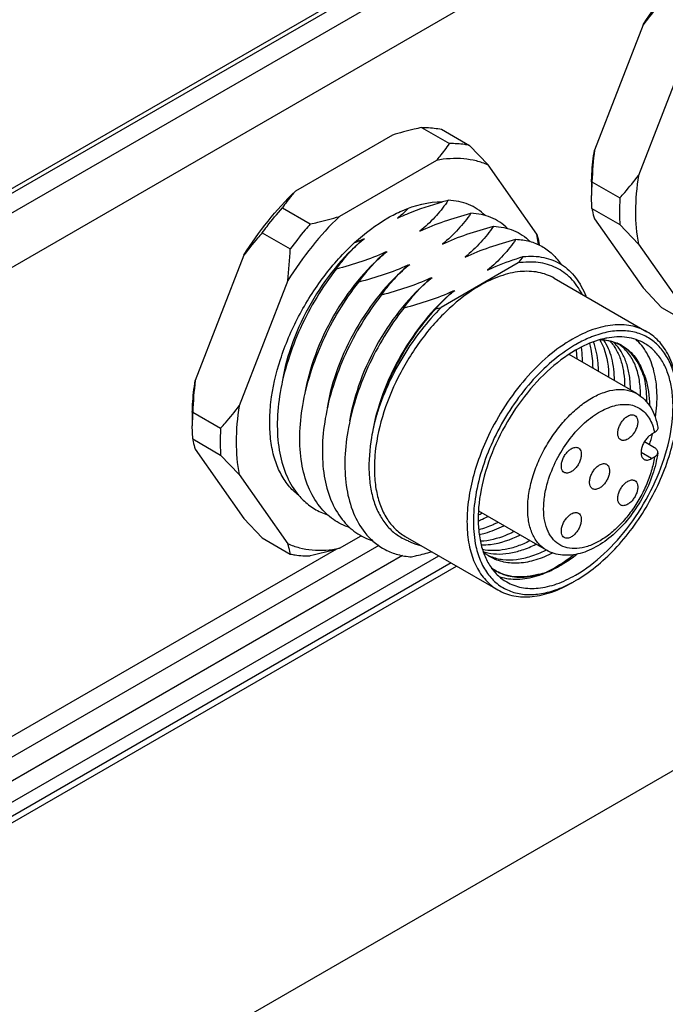
# Model space of a CAD drawing. Units: inches. Extents: x 0.7 to 21.3, y 0.5 to 16.
# Drawn here: x 18.9 to 19.5, y 13.1 to 14 of the extents above; entities that cross this region are included whole.
import ezdxf

# ---------------------------------------------------------------- set-up
doc = ezdxf.new("R2010")
doc.units = ezdxf.units.IN
doc.header["$LTSCALE"] = 1.21
doc.header["$MEASUREMENT"] = 0
doc.layers.get('0').update_dxf_attribs({"linetype": 'CONTINUOUS'})
doc.layers.add('AXIS', color=7, linetype='CONTINUOUS')

msp = doc.modelspace()

# ---------------------------------------------------------------- linework, layer by layer
at = {"color": 7, "linetype": 'CONTINUOUS'}
for p, q in [((18.83175, 13.8054), (19.92685, 14.43765)), ((18.84951, 13.7984), (19.93898, 14.4274)), ((18.87038, 13.76308), (19.95985, 14.39208)), ((19.44222, 13.98696), (19.39988, 13.87785)), ((19.48049, 13.96486), (19.43816, 13.85575)), ((19.24919, 13.89748), (19.27355, 13.88341)), ((19.22389, 13.89091), (19.13922, 13.84202)), ((19.26667, 13.89592), (19.29103, 13.88185)), ((19.29103, 13.88185), (19.30716, 13.86479)), ((19.26217, 13.86881), (19.1775, 13.81992)), ((19.34949, 13.80456), (19.30716, 13.86479)), ((19.39731, 13.84637), (19.39731, 13.83833)), ((19.39767, 13.8502), (19.42203, 13.83614)), ((19.39767, 13.82689), (19.39731, 13.83833)), ((19.12784, 13.82742), (19.1522, 13.81335)), ((19.39767, 13.82689), (19.42203, 13.81283)), ((19.39988, 13.81787), (19.44222, 13.75764)), ((19.43816, 13.79577), (19.42203, 13.81283)), ((19.11036, 13.80567), (19.13472, 13.79161)), ((19.35093, 13.79542), (19.34949, 13.80456)), ((19.19805, 13.80014), (19.19786, 13.80005)), ((19.19806, 13.80012), (19.19788, 13.80004)), ((19.19823, 13.79974), (19.19954, 13.80081)), ((19.43816, 13.79577), (19.48049, 13.73554)), ((19.09423, 13.78606), (19.0519, 13.67695)), ((19.21767, 13.78883), (19.21748, 13.78875)), ((19.21771, 13.7888), (19.21752, 13.78872)), ((19.21785, 13.78841), (19.21917, 13.78948)), ((19.2373, 13.77747), (19.23711, 13.77739)), ((19.23732, 13.77746), (19.23713, 13.77738)), ((19.23748, 13.77707), (19.2388, 13.77815)), ((19.33343, 13.77936), (19.26631, 13.74061)), ((19.13251, 13.76396), (19.09018, 13.65485)), ((19.25692, 13.76615), (19.25674, 13.76607)), ((19.25695, 13.76613), (19.25676, 13.76605)), ((19.25711, 13.76574), (19.25842, 13.76682)), ((19.27655, 13.75481), (19.27636, 13.75473)), ((19.27657, 13.7548), (19.27638, 13.75471)), ((19.27673, 13.75441), (19.27805, 13.75549)), ((19.44222, 13.75764), (19.45835, 13.74057)), ((20.17756, 13.74637), (18.66034, 12.87041)), ((19.45835, 13.74057), (19.4827, 13.72651)), ((19.4055, 13.7177), (19.39814, 13.71525)), ((19.38381, 13.70354), (19.38382, 13.70335)), ((19.38401, 13.70367), (19.38402, 13.70349)), ((19.38402, 13.70349), (19.38436, 13.69583)), ((19.04969, 13.64929), (19.07405, 13.63523)), ((19.04932, 13.64546), (19.04932, 13.63743)), ((19.04969, 13.62599), (19.04932, 13.63743)), ((19.45211, 13.63146), (19.44964, 13.63004)), ((19.04969, 13.62599), (19.07405, 13.61192)), ((19.45222, 13.61834), (19.44335, 13.62347)), ((19.0519, 13.61696), (19.09423, 13.55673)), ((19.09018, 13.59486), (19.07405, 13.61192)), ((19.44964, 13.60882), (19.45211, 13.61024)), ((19.09018, 13.59486), (19.13251, 13.53463)), ((19.09423, 13.55673), (19.11036, 13.53967)), ((19.11036, 13.53967), (19.13472, 13.5256)), ((19.1775, 13.53061), (19.19655, 13.54161)), ((19.175, 13.52992), (18.6283, 13.21428)), ((19.21206, 13.53319), (18.63357, 13.1992)), ((19.35794, 13.52906), (19.35793, 13.52906)), ((18.64251, 13.18389), (19.23257, 13.52456)), ((18.64778, 13.16824), (19.26415, 13.5241)), ((19.27482, 13.51794), (18.64778, 13.15593)), ((18.66034, 13.15757), (19.27968, 13.51514))]:
    msp.add_line(p, q, dxfattribs=at)
for centre, radius, start, end in [((19.57686, 13.84636), 0.17956, 178.78372, 179.99671), ((19.58862, 13.83831), 0.19131, 177.60031, 179.99301), ((19.6, 13.8379), 0.20271, 176.52059, 177.61876), ((19.36684, 13.47319), 0.37293, 104.65395, 105.47684), ((19.15255, 13.91709), 0.14593, 324.37221, 325.28372), ((19.15171, 13.91322), 0.12174, 308.90065, 314.89126), ((19.1186, 13.97252), 0.18982, 292.46232, 294.68384), ((19.12354, 13.9617), 0.17794, 294.7591, 295.28499), ((19.18566, 13.78469), 0.1664, 3.47517, 3.73786), ((19.14333, 13.95002), 0.17755, 294.76425, 295.28495), ((19.1628, 13.93904), 0.17794, 294.7591, 295.28499), ((19.255, 13.84595), 0.10288, 319.66495, 323.63729), ((19.18247, 13.92762), 0.17783, 294.761, 295.28497), ((19.20205, 13.91638), 0.17794, 294.7591, 295.28499), ((19.19185, 14.00377), 0.27349, 284.74712, 285.79913), ((19.44422, 13.60281), 0.12164, 120.0055, 122.03658), ((19.40385, 13.66638), 0.04613, 87.86564, 88.50229), ((19.40387, 13.667), 0.04551, 86.86249, 87.86643), ((19.42278, 13.6486), 0.0664, 100.5783, 101.42855), ((19.39247, 13.68421), 0.03541, 43.64168, 47.30418), ((19.40545, 13.67554), 0.03679, 66.41196, 67.75224), ((19.40559, 13.67585), 0.03645, 63.06225, 66.41417), ((19.40253, 13.68051), 0.03355, 52.76165, 54.86787), ((19.40527, 13.67596), 0.03612, 60.00362, 62.61457), ((19.40569, 13.67606), 0.03622, 60.47877, 63.05862), ((19.40243, 13.68038), 0.03371, 52.21342, 52.76259), ((19.38168, 13.67158), 0.06152, 9.50056, 13.10859), ((19.22888, 13.64545), 0.17956, 178.78372, 179.99671), ((19.25202, 13.63699), 0.20271, 176.52059, 177.61876), ((19.24063, 13.6374), 0.19131, 177.60031, 179.99301), ((19.29222, 13.66042), 0.15604, 346.27282, 346.56817), ((19.28155, 13.67055), 0.17356, 343.38957, 346.48578), ((19.28888, 13.6687), 0.166, 346.51352, 346.65134), ((19.25818, 13.64682), 0.09606, 294.95226, 296.98699), ((19.31556, 13.56695), 0.04119, 251.56145, 254.36723), ((19.32947, 13.55798), 0.04036, 228.33908, 231.5561), ((19.31244, 13.61752), 0.09924, 296.95764, 297.14312), ((19.32902, 13.55741), 0.03962, 231.55558, 236.10474), ((19.32875, 13.55701), 0.03914, 236.11066, 239.9983), ((19.32389, 13.56041), 0.03966, 244.72736, 248.4113), ((19.33345, 13.54468), 0.03897, 233.37291, 242.7695), ((19.33351, 13.5448), 0.03911, 242.78133, 245.17566), ((19.32556, 13.60256), 0.11564, 298.37005, 300.00603)]:
    msp.add_arc(centre, radius, start, end, dxfattribs=at)
for points, knots in [([(19.44222, 13.98696), (19.4487, 13.99729), (19.46261, 14.0169), (19.47874, 14.03474), (19.48721, 14.04293)], [0, 0, 0, 0, 0.508621, 1, 1, 1, 1]), ([(19.45835, 14.00658), (19.45694, 14.00502), (19.45133, 13.99867), (19.44601, 13.99207), (19.44222, 13.98696)], [0, 0, 0, 0, 0.247951, 1, 1, 1, 1]), ([(19.24919, 13.89748), (19.24704, 13.89699), (19.23856, 13.895), (19.23013, 13.89276), (19.22389, 13.89091)], [0, 0, 0, 0, 0.252571, 1, 1, 1, 1]), ([(19.24919, 13.89748), (19.25069, 13.8975), (19.25655, 13.89746), (19.2624, 13.89679), (19.26667, 13.89592)], [0, 0, 0, 0, 0.256368, 1, 1, 1, 1]), ([(19.26217, 13.86881), (19.26322, 13.86998), (19.26725, 13.87466), (19.27096, 13.87961), (19.27355, 13.88341)], [0, 0, 0, 0, 0.255534, 1, 1, 1, 1]), ([(19.29103, 13.88185), (19.28963, 13.88214), (19.28386, 13.88315), (19.27797, 13.88349), (19.27355, 13.88341)], [0, 0, 0, 0, 0.244413, 1, 1, 1, 1]), ([(19.39735, 13.85017), (19.39739, 13.85242), (19.39776, 13.86169), (19.39879, 13.87092), (19.39988, 13.87785)], [0, 0, 0, 0, 0.242874, 1, 1, 1, 1]), ([(19.30716, 13.86479), (19.30386, 13.86623), (19.29689, 13.86859), (19.28179, 13.87108), (19.26997, 13.87027), (19.26217, 13.86881)], [0, 0, 0, 0, 0.236126, 0.479449, 1, 1, 1, 1]), ([(19.42203, 13.83614), (19.42344, 13.8377), (19.42904, 13.84404), (19.43436, 13.85064), (19.43816, 13.85575)], [0, 0, 0, 0, 0.247951, 1, 1, 1, 1]), ([(19.43816, 13.85575), (19.43652, 13.84535), (19.43474, 13.82528), (19.43635, 13.80513), (19.43816, 13.79577)], [0, 0, 0, 0, 0.524614, 1, 1, 1, 1]), ([(19.09423, 13.78606), (19.10072, 13.79639), (19.11462, 13.81599), (19.13075, 13.83383), (19.13922, 13.84202)], [0, 0, 0, 0, 0.508621, 1, 1, 1, 1]), ([(19.13922, 13.84202), (19.13817, 13.84085), (19.13414, 13.83617), (19.13043, 13.83122), (19.12784, 13.82742)], [0, 0, 0, 0, 0.255534, 1, 1, 1, 1]), ([(19.22815, 13.81848), (19.23118, 13.81991), (19.24391, 13.82549), (19.25717, 13.82978), (19.26733, 13.83259)], [0, 0, 0, 0, 0.241291, 1, 1, 1, 1]), ([(19.27116, 13.83209), (19.26795, 13.8276), (19.26075, 13.81869), (19.25237, 13.81085), (19.24778, 13.80715)], [0, 0, 0, 0, 0.483667, 1, 1, 1, 1]), ([(19.30458, 13.82078), (19.30248, 13.82281), (19.29792, 13.82648), (19.29013, 13.83059), (19.28156, 13.83318), (19.27556, 13.83388), (19.2725, 13.83398)], [0, 0, 0, 0, 0.246841, 0.491842, 0.741085, 1, 1, 1, 1]), ([(19.42203, 13.83614), (19.42191, 13.83415), (19.42155, 13.82638), (19.42165, 13.81859), (19.42203, 13.81283)], [0, 0, 0, 0, 0.256797, 1, 1, 1, 1]), ([(19.11036, 13.80567), (19.11175, 13.80756), (19.11734, 13.815), (19.12325, 13.8222), (19.12784, 13.82742)], [0, 0, 0, 0, 0.252278, 1, 1, 1, 1]), ([(19.1775, 13.81992), (19.16903, 13.81173), (19.1529, 13.79389), (19.139, 13.77429), (19.13251, 13.76396)], [0, 0, 0, 0, 0.491379, 1, 1, 1, 1]), ([(19.1522, 13.81335), (19.15435, 13.81384), (19.16283, 13.81583), (19.17126, 13.81807), (19.1775, 13.81992)], [0, 0, 0, 0, 0.252571, 1, 1, 1, 1]), ([(19.24778, 13.80715), (19.2547, 13.81042), (19.26931, 13.8162), (19.28437, 13.82062), (19.29213, 13.82265)], [0, 0, 0, 0, 0.488181, 1, 1, 1, 1]), ([(19.29213, 13.82265), (19.28877, 13.81781), (19.28122, 13.80819), (19.27231, 13.79978), (19.26741, 13.79582)], [0, 0, 0, 0, 0.482876, 1, 1, 1, 1]), ([(19.32412, 13.80953), (19.32202, 13.81154), (19.31747, 13.81519), (19.3097, 13.81927), (19.30116, 13.82186), (19.29518, 13.82255), (19.29213, 13.82265)], [0, 0, 0, 0, 0.246782, 0.49179, 0.741068, 1, 1, 1, 1]), ([(19.39767, 13.82689), (19.39777, 13.82619), (19.39828, 13.82313), (19.39911, 13.82012), (19.39988, 13.81787)], [0, 0, 0, 0, 0.230145, 1, 1, 1, 1]), ([(19.1522, 13.81335), (19.15068, 13.81163), (19.14461, 13.80457), (19.13886, 13.79725), (19.13472, 13.79161)], [0, 0, 0, 0, 0.247532, 1, 1, 1, 1]), ([(19.26741, 13.79582), (19.27433, 13.79909), (19.28894, 13.80486), (19.30399, 13.80929), (19.31175, 13.81132)], [0, 0, 0, 0, 0.488188, 1, 1, 1, 1]), ([(19.31175, 13.81132), (19.3084, 13.80648), (19.30085, 13.79686), (19.29194, 13.78845), (19.28703, 13.78449)], [0, 0, 0, 0, 0.482876, 1, 1, 1, 1]), ([(19.31175, 13.81132), (19.31481, 13.81121), (19.3208, 13.81052), (19.32936, 13.80793), (19.33715, 13.80383), (19.34171, 13.80016), (19.34381, 13.79814)], [0, 0, 0, 0, 0.25892, 0.508174, 0.753175, 1, 1, 1, 1]), ([(19.11036, 13.80567), (19.10895, 13.80411), (19.10335, 13.79777), (19.09803, 13.79117), (19.09423, 13.78606)], [0, 0, 0, 0, 0.247951, 1, 1, 1, 1]), ([(19.34949, 13.80456), (19.34976, 13.80376), (19.3507, 13.80081), (19.35139, 13.79777), (19.3517, 13.79553)], [0, 0, 0, 0, 0.271451, 1, 1, 1, 1]), ([(19.19806, 13.7996), (19.18919, 13.79223), (19.17245, 13.77498), (19.15188, 13.74484), (19.13619, 13.71139), (19.12961, 13.68768), (19.12759, 13.67587)], [0, 0, 0, 0, 0.238698, 0.493894, 0.752202, 1, 1, 1, 1]), ([(19.17482, 13.77398), (19.17803, 13.77861), (19.18521, 13.78779), (19.19361, 13.7959), (19.19823, 13.79974)], [0, 0, 0, 0, 0.483836, 1, 1, 1, 1]), ([(19.28703, 13.78449), (19.29395, 13.78776), (19.30857, 13.79353), (19.32362, 13.79796), (19.33138, 13.79999)], [0, 0, 0, 0, 0.488188, 1, 1, 1, 1]), ([(19.33138, 13.79999), (19.32803, 13.79515), (19.32047, 13.78553), (19.31157, 13.77712), (19.30666, 13.77316)], [0, 0, 0, 0, 0.48286, 1, 1, 1, 1]), ([(19.33138, 13.79999), (19.33538, 13.79985), (19.34321, 13.79875), (19.35414, 13.79435), (19.36357, 13.78734), (19.36857, 13.78124), (19.37075, 13.77792)], [0, 0, 0, 0, 0.255759, 0.500987, 0.745695, 1, 1, 1, 1]), ([(19.21769, 13.78827), (19.20881, 13.7809), (19.19208, 13.76365), (19.1715, 13.73351), (19.15582, 13.70006), (19.14924, 13.67634), (19.14722, 13.66454)], [0, 0, 0, 0, 0.238698, 0.493894, 0.752202, 1, 1, 1, 1]), ([(19.21752, 13.78872), (19.21083, 13.78564), (19.19675, 13.78017), (19.18227, 13.77593), (19.17482, 13.77398)], [0, 0, 0, 0, 0.488919, 1, 1, 1, 1]), ([(19.19445, 13.76265), (19.19765, 13.76727), (19.20483, 13.77646), (19.21324, 13.78457), (19.21785, 13.78841)], [0, 0, 0, 0, 0.483816, 1, 1, 1, 1]), ([(19.33785, 13.78495), (19.34376, 13.78557), (19.35269, 13.7853), (19.36375, 13.78197), (19.37121, 13.77816), (19.37788, 13.77303), (19.38578, 13.76435), (19.39004, 13.75632), (19.3922, 13.75064)], [0, 0, 0, 0, 0.25623, 0.377079, 0.495919, 0.615349, 0.737894, 1, 1, 1, 1]), ([(19.23731, 13.77694), (19.22844, 13.76957), (19.21171, 13.75232), (19.19113, 13.72218), (19.17545, 13.68873), (19.16886, 13.66501), (19.16685, 13.65321)], [0, 0, 0, 0, 0.238698, 0.493894, 0.752202, 1, 1, 1, 1]), ([(19.23713, 13.77738), (19.23044, 13.7743), (19.21636, 13.76884), (19.2019, 13.7646), (19.19445, 13.76265)], [0, 0, 0, 0, 0.488907, 1, 1, 1, 1]), ([(19.21407, 13.75132), (19.21728, 13.75594), (19.22446, 13.76513), (19.23286, 13.77324), (19.23748, 13.77708)], [0, 0, 0, 0, 0.483836, 1, 1, 1, 1]), ([(19.30666, 13.77316), (19.3091, 13.77431), (19.31926, 13.77883), (19.32979, 13.7825), (19.33785, 13.78495)], [0, 0, 0, 0, 0.242505, 1, 1, 1, 1]), ([(19.38899, 13.75239), (19.38642, 13.75735), (19.38008, 13.76643), (19.36666, 13.77614), (19.35052, 13.78069), (19.33917, 13.78026), (19.33343, 13.77936)], [0, 0, 0, 0, 0.253457, 0.492987, 0.736342, 1, 1, 1, 1]), ([(19.17482, 13.77398), (19.16864, 13.76613), (19.15718, 13.74951), (19.14306, 13.72283), (19.13233, 13.69505), (19.12761, 13.67598), (19.12599, 13.66653)], [0, 0, 0, 0, 0.251703, 0.506915, 0.758577, 1, 1, 1, 1]), ([(19.14562, 13.6552), (19.14724, 13.66464), (19.15196, 13.68372), (19.16269, 13.7115), (19.17681, 13.73818), (19.18827, 13.75479), (19.19445, 13.76265)], [0, 0, 0, 0, 0.241423, 0.493087, 0.748299, 1, 1, 1, 1]), ([(19.25694, 13.76561), (19.24807, 13.75824), (19.23133, 13.74099), (19.21076, 13.71085), (19.19507, 13.6774), (19.18849, 13.65368), (19.18647, 13.64188)], [0, 0, 0, 0, 0.238698, 0.493894, 0.752202, 1, 1, 1, 1]), ([(19.25676, 13.76605), (19.25007, 13.76297), (19.23599, 13.75751), (19.22152, 13.75327), (19.21407, 13.75132)], [0, 0, 0, 0, 0.488909, 1, 1, 1, 1]), ([(19.2337, 13.73999), (19.23691, 13.74461), (19.24408, 13.7538), (19.25249, 13.76191), (19.25711, 13.76574)], [0, 0, 0, 0, 0.483836, 1, 1, 1, 1]), ([(19.21407, 13.75132), (19.2079, 13.74346), (19.19643, 13.72685), (19.18231, 13.70017), (19.17158, 13.67239), (19.16686, 13.65331), (19.16525, 13.64386)], [0, 0, 0, 0, 0.251701, 0.506913, 0.758577, 1, 1, 1, 1]), ([(19.27657, 13.75428), (19.26769, 13.74691), (19.25096, 13.72966), (19.23038, 13.69951), (19.2147, 13.66607), (19.20812, 13.64235), (19.2061, 13.63055)], [0, 0, 0, 0, 0.238699, 0.493894, 0.752202, 1, 1, 1, 1]), ([(19.27638, 13.75471), (19.26969, 13.75164), (19.25562, 13.74617), (19.24115, 13.74194), (19.2337, 13.73999)], [0, 0, 0, 0, 0.488907, 1, 1, 1, 1]), ([(19.26147, 13.73929), (19.26259, 13.74061), (19.26734, 13.74598), (19.27255, 13.75094), (19.27673, 13.75441)], [0, 0, 0, 0, 0.242171, 1, 1, 1, 1]), ([(19.2337, 13.73999), (19.22752, 13.73213), (19.21606, 13.71552), (19.20194, 13.68884), (19.19121, 13.66106), (19.18649, 13.64198), (19.18487, 13.63253)], [0, 0, 0, 0, 0.251703, 0.506914, 0.758574, 1, 1, 1, 1]), ([(19.26631, 13.74061), (19.26013, 13.73445), (19.24839, 13.72109), (19.23312, 13.699), (19.22035, 13.67521), (19.2137, 13.6585), (19.21094, 13.65006)], [0, 0, 0, 0, 0.24468, 0.497156, 0.751083, 1, 1, 1, 1]), ([(19.21094, 13.65006), (19.21589, 13.66658), (19.22637, 13.69062), (19.24494, 13.71963), (19.25576, 13.73303), (19.26147, 13.73929)], [0, 0, 0, 0, 0.501033, 0.7538, 1, 1, 1, 1]), ([(19.44556, 13.71941), (19.44343, 13.72064), (19.43891, 13.72275), (19.42898, 13.7255), (19.41507, 13.72587), (19.39765, 13.72166), (19.38631, 13.71626), (19.3806, 13.71297)], [0, 0, 0, 0, 0.108164, 0.218368, 0.451377, 0.710423, 1, 1, 1, 1]), ([(19.47243, 13.65997), (19.47228, 13.66516), (19.47154, 13.6728), (19.4693, 13.6825), (19.46643, 13.69113), (19.46152, 13.70074), (19.45335, 13.71009), (19.44323, 13.71666), (19.43151, 13.72017), (19.41863, 13.7206), (19.40992, 13.71894), (19.4055, 13.7177)], [0, 0, 0, 0, 0.148569, 0.21801, 0.284303, 0.408227, 0.523579, 0.635117, 0.748476, 0.868862, 1, 1, 1, 1]), ([(19.47247, 13.65993), (19.47247, 13.66652), (19.47147, 13.67904), (19.46641, 13.69623), (19.45914, 13.70809), (19.45179, 13.71532), (19.44769, 13.71818), (19.44556, 13.71941)], [0, 0, 0, 0, 0.28958, 0.548634, 0.781636, 0.891838, 1, 1, 1, 1]), ([(19.3806, 13.71297), (19.37318, 13.70868), (19.35858, 13.69812), (19.33895, 13.67843), (19.32145, 13.65509), (19.31174, 13.63781), (19.30745, 13.62883)], [0, 0, 0, 0, 0.227711, 0.475434, 0.735813, 1, 1, 1, 1]), ([(19.39814, 13.71525), (19.3969, 13.71477), (19.39185, 13.71271), (19.38697, 13.71022), (19.38339, 13.70815)], [0, 0, 0, 0, 0.241763, 1, 1, 1, 1]), ([(19.40963, 13.71368), (19.40746, 13.71324), (19.39832, 13.71092), (19.38964, 13.70694), (19.38339, 13.70333)], [0, 0, 0, 0, 0.233974, 1, 1, 1, 1]), ([(19.38339, 13.50724), (19.39228, 13.51237), (19.40953, 13.52565), (19.43161, 13.55077), (19.44979, 13.58034), (19.46256, 13.61192), (19.46801, 13.63863), (19.46852, 13.65871), (19.46707, 13.6722), (19.4638, 13.68429), (19.45875, 13.69473), (19.452, 13.70327), (19.44639, 13.70757), (19.44343, 13.70928)], [0, 0, 0, 0, 0.128646, 0.270201, 0.417317, 0.561626, 0.695262, 0.756269, 0.812761, 0.864712, 0.912533, 0.957151, 1, 1, 1, 1]), ([(19.39539, 13.70923), (19.39587, 13.7076), (19.39764, 13.70059), (19.39827, 13.69332), (19.39828, 13.6878)], [0, 0, 0, 0, 0.234916, 1, 1, 1, 1]), ([(19.40336, 13.68485), (19.40335, 13.68721), (19.40302, 13.69594), (19.4013, 13.70468), (19.39898, 13.71063)], [0, 0, 0, 0, 0.269901, 1, 1, 1, 1]), ([(19.40462, 13.71221), (19.40589, 13.71002), (19.41067, 13.69986), (19.41218, 13.68841), (19.4122, 13.67975)], [0, 0, 0, 0, 0.226036, 1, 1, 1, 1]), ([(19.42188, 13.70803), (19.4193, 13.70937), (19.41368, 13.71146), (19.40774, 13.71222), (19.40471, 13.7123)], [0, 0, 0, 0, 0.489507, 1, 1, 1, 1]), ([(19.40636, 13.71245), (19.40751, 13.71238), (19.41194, 13.71197), (19.41632, 13.71084), (19.41938, 13.70959)], [0, 0, 0, 0, 0.25737, 1, 1, 1, 1]), ([(19.41728, 13.67683), (19.41726, 13.68344), (19.41601, 13.6958), (19.41116, 13.70741), (19.40792, 13.71208)], [0, 0, 0, 0, 0.538045, 1, 1, 1, 1]), ([(19.44343, 13.70928), (19.44112, 13.71061), (19.43617, 13.71284), (19.42515, 13.71539), (19.41636, 13.71494), (19.41059, 13.71387)], [0, 0, 0, 0, 0.236352, 0.478746, 1, 1, 1, 1]), ([(19.41335, 13.71123), (19.41546, 13.70896), (19.41925, 13.70364), (19.42323, 13.69426), (19.42562, 13.68343), (19.42611, 13.67574), (19.42612, 13.67173)], [0, 0, 0, 0, 0.219473, 0.456805, 0.716384, 1, 1, 1, 1]), ([(19.4312, 13.66879), (19.43119, 13.67285), (19.43068, 13.68064), (19.42823, 13.69158), (19.42415, 13.70105), (19.42026, 13.70638), (19.4181, 13.70865)], [0, 0, 0, 0, 0.284022, 0.543644, 0.780767, 1, 1, 1, 1]), ([(19.45312, 13.64484), (19.4541, 13.6519), (19.45497, 13.66545), (19.4526, 13.6846), (19.44734, 13.6985), (19.44127, 13.70745), (19.4377, 13.71117), (19.43581, 13.71281)], [0, 0, 0, 0, 0.293308, 0.556259, 0.789268, 0.896767, 1, 1, 1, 1]), ([(19.37969, 13.70593), (19.37287, 13.70166), (19.35951, 13.69145), (19.34153, 13.67284), (19.32549, 13.6511), (19.31213, 13.62723), (19.30209, 13.60234), (19.29581, 13.57758), (19.2936, 13.55408), (19.29501, 13.53906), (19.29656, 13.53217)], [0, 0, 0, 0, 0.119171, 0.247744, 0.38218, 0.518316, 0.651823, 0.778632, 0.895389, 1, 1, 1, 1]), ([(19.38339, 13.70333), (19.3745, 13.6982), (19.35725, 13.68492), (19.33516, 13.6598), (19.31698, 13.63023), (19.30422, 13.59864), (19.29877, 13.57194), (19.29825, 13.55186), (19.29971, 13.53837), (19.30298, 13.52628), (19.30802, 13.51584), (19.31478, 13.5073), (19.32039, 13.503), (19.32335, 13.50129)], [0, 0, 0, 0, 0.128646, 0.270201, 0.417317, 0.561626, 0.695262, 0.756269, 0.812761, 0.864712, 0.912533, 0.957151, 1, 1, 1, 1]), ([(19.38944, 13.6929), (19.38944, 13.69402), (19.38935, 13.69834), (19.38896, 13.70267), (19.38845, 13.70584)], [0, 0, 0, 0, 0.258623, 1, 1, 1, 1]), ([(19.44004, 13.66316), (19.44005, 13.66783), (19.43945, 13.67674), (19.43628, 13.6891), (19.43095, 13.69945), (19.42586, 13.70487), (19.42309, 13.70702)], [0, 0, 0, 0, 0.288436, 0.548386, 0.78303, 1, 1, 1, 1]), ([(19.44236, 13.68174), (19.44065, 13.68714), (19.43702, 13.69482), (19.42973, 13.7029), (19.42553, 13.70597), (19.42332, 13.70724)], [0, 0, 0, 0, 0.523434, 0.765069, 1, 1, 1, 1]), ([(19.42353, 13.70758), (19.42553, 13.70644), (19.42937, 13.70376), (19.43614, 13.69681), (19.43978, 13.69021), (19.4416, 13.68553)], [0, 0, 0, 0, 0.237693, 0.480691, 1, 1, 1, 1]), ([(19.4416, 13.68553), (19.44261, 13.68337), (19.44634, 13.67371), (19.44765, 13.66324), (19.44774, 13.65529)], [0, 0, 0, 0, 0.23021, 1, 1, 1, 1]), ([(19.04936, 13.64926), (19.04941, 13.65152), (19.04978, 13.66078), (19.0508, 13.67001), (19.0519, 13.67695)], [0, 0, 0, 0, 0.242874, 1, 1, 1, 1]), ([(19.44236, 13.68174), (19.44287, 13.67997), (19.44471, 13.67231), (19.44523, 13.66437), (19.44509, 13.65834)], [0, 0, 0, 0, 0.233839, 1, 1, 1, 1]), ([(19.12599, 13.66653), (19.12451, 13.65787), (19.12278, 13.64109), (19.12424, 13.61696), (19.12987, 13.59575), (19.1367, 13.58356), (19.14075, 13.57845)], [0, 0, 0, 0, 0.287222, 0.549929, 0.786569, 1, 1, 1, 1]), ([(19.35793, 13.52906), (19.35533, 13.53056), (19.35047, 13.53465), (19.34531, 13.54311), (19.34223, 13.55353), (19.34128, 13.56553), (19.34244, 13.57867), (19.34565, 13.59249), (19.3508, 13.60648), (19.35769, 13.62013), (19.36607, 13.63292), (19.37561, 13.64437), (19.38597, 13.65407), (19.39677, 13.66164), (19.40764, 13.66681), (19.4182, 13.66935), (19.42811, 13.66911), (19.43408, 13.66694), (19.43668, 13.66544)], [0, 0, 0, 0, 0.045373, 0.093958, 0.147977, 0.208363, 0.274957, 0.346806, 0.422431, 0.500022, 0.577613, 0.653235, 0.725077, 0.79166, 0.852036, 0.906048, 0.954629, 1, 1, 1, 1]), ([(19.43668, 13.66544), (19.43916, 13.66401), (19.44379, 13.66044), (19.44922, 13.65346), (19.45305, 13.6452), (19.45453, 13.6392), (19.45503, 13.6361)], [0, 0, 0, 0, 0.240439, 0.484469, 0.736256, 1, 1, 1, 1]), ([(19.38339, 13.50242), (19.38949, 13.50594), (19.40153, 13.51438), (19.41811, 13.52989), (19.43338, 13.54822), (19.44678, 13.56868), (19.4578, 13.59052), (19.46604, 13.61291), (19.47118, 13.63502), (19.47247, 13.64967), (19.47247, 13.65672)], [0, 0, 0, 0, 0.114153, 0.237319, 0.36697, 0.499995, 0.63302, 0.762672, 0.885845, 1, 1, 1, 1]), ([(19.07405, 13.63523), (19.07545, 13.63679), (19.08106, 13.64313), (19.08638, 13.64973), (19.09018, 13.65485)], [0, 0, 0, 0, 0.247951, 1, 1, 1, 1]), ([(19.09018, 13.65485), (19.08854, 13.64445), (19.08675, 13.62437), (19.08837, 13.60423), (19.09018, 13.59486)], [0, 0, 0, 0, 0.524614, 1, 1, 1, 1]), ([(19.16038, 13.56712), (19.15633, 13.57223), (19.14949, 13.58441), (19.14387, 13.60563), (19.14241, 13.62975), (19.14414, 13.64654), (19.14562, 13.6552)], [0, 0, 0, 0, 0.213431, 0.45007, 0.712777, 1, 1, 1, 1]), ([(19.21094, 13.65006), (19.21037, 13.64816), (19.20823, 13.64066), (19.20652, 13.63303), (19.20554, 13.62731)], [0, 0, 0, 0, 0.25523, 1, 1, 1, 1]), ([(19.36574, 13.60542), (19.3686, 13.61133), (19.3752, 13.62252), (19.38731, 13.63697), (19.40074, 13.64806), (19.41275, 13.65403), (19.42204, 13.65608), (19.42841, 13.65626), (19.43432, 13.65511), (19.43962, 13.65264), (19.44416, 13.6489), (19.44782, 13.64401), (19.45056, 13.6381), (19.45169, 13.63375), (19.45211, 13.63146)], [0, 0, 0, 0, 0.161994, 0.319112, 0.463444, 0.589584, 0.645561, 0.697293, 0.745869, 0.792871, 0.840172, 0.889585, 0.942554, 1, 1, 1, 1]), ([(19.16525, 13.64386), (19.16377, 13.63521), (19.16203, 13.61842), (19.16349, 13.5943), (19.16912, 13.57308), (19.17595, 13.5609), (19.18, 13.55579)], [0, 0, 0, 0, 0.287223, 0.54993, 0.786569, 1, 1, 1, 1]), ([(19.07405, 13.63523), (19.07393, 13.63324), (19.07357, 13.62547), (19.07367, 13.61769), (19.07405, 13.61192)], [0, 0, 0, 0, 0.256797, 1, 1, 1, 1]), ([(19.18487, 13.63253), (19.18339, 13.62388), (19.18166, 13.60709), (19.18312, 13.58297), (19.18875, 13.56175), (19.19558, 13.54957), (19.19963, 13.54446)], [0, 0, 0, 0, 0.287224, 0.549935, 0.786572, 1, 1, 1, 1]), ([(19.45503, 13.6361), (19.4551, 13.63568), (19.45507, 13.63479), (19.4545, 13.63351), (19.45348, 13.63236), (19.4526, 13.63174), (19.45211, 13.63146)], [0, 0, 0, 0, 0.218803, 0.449548, 0.707749, 1, 1, 1, 1]), ([(19.04969, 13.62599), (19.04979, 13.62528), (19.0503, 13.62222), (19.05113, 13.61922), (19.0519, 13.61696)], [0, 0, 0, 0, 0.230145, 1, 1, 1, 1]), ([(19.20554, 13.62731), (19.20379, 13.61708), (19.20255, 13.60189), (19.2046, 13.58254), (19.20783, 13.56982), (19.21277, 13.55868), (19.21938, 13.54932), (19.22756, 13.542), (19.23392, 13.53862), (19.23722, 13.53735)], [0, 0, 0, 0, 0.302398, 0.439171, 0.565802, 0.682995, 0.792448, 0.896915, 1, 1, 1, 1]), ([(19.30745, 13.62883), (19.30102, 13.61534), (19.29351, 13.59453), (19.2889, 13.56656), (19.28841, 13.54734), (19.29085, 13.52993), (19.29619, 13.51485), (19.30438, 13.50261), (19.31173, 13.49663), (19.31564, 13.49438)], [0, 0, 0, 0, 0.307261, 0.449622, 0.581218, 0.70089, 0.80887, 0.907212, 1, 1, 1, 1]), ([(19.45504, 13.61389), (19.45415, 13.60747), (19.45093, 13.59445), (19.44281, 13.57586), (19.43177, 13.55863), (19.41851, 13.54389), (19.40592, 13.53424), (19.39539, 13.52879), (19.38757, 13.52599), (19.37975, 13.5245), (19.37204, 13.52441), (19.36464, 13.52584), (19.36006, 13.52783), (19.35793, 13.52906)], [0, 0, 0, 0, 0.132914, 0.272781, 0.413917, 0.550295, 0.677124, 0.736301, 0.792666, 0.846601, 0.898694, 0.949617, 1, 1, 1, 1]), ([(19.45211, 13.61024), (19.45287, 13.61068), (19.45418, 13.61167), (19.45494, 13.61318), (19.45504, 13.61389)], [0, 0, 0, 0, 0.547743, 1, 1, 1, 1]), ([(19.45504, 13.61389), (19.4551, 13.6143), (19.45506, 13.61515), (19.45451, 13.61638), (19.45354, 13.61748), (19.45269, 13.61807), (19.45222, 13.61834)], [0, 0, 0, 0, 0.218883, 0.449825, 0.707901, 1, 1, 1, 1]), ([(19.45211, 13.61024), (19.45148, 13.60607), (19.44953, 13.59759), (19.44497, 13.58514), (19.43882, 13.573), (19.43134, 13.56165), (19.42281, 13.55151), (19.41355, 13.54299), (19.40392, 13.53641), (19.39427, 13.53202), (19.38491, 13.53002), (19.37617, 13.53057), (19.36849, 13.53381), (19.36237, 13.53959), (19.3581, 13.54747), (19.35574, 13.55706), (19.3553, 13.56799), (19.35624, 13.57559), (19.35699, 13.57952)], [0, 0, 0, 0, 0.071589, 0.147038, 0.224483, 0.301891, 0.377233, 0.44865, 0.514641, 0.574282, 0.627505, 0.67542, 0.720485, 0.76609, 0.815431, 0.870566, 0.932211, 1, 1, 1, 1]), ([(19.35699, 13.57952), (19.3574, 13.58168), (19.35945, 13.59058), (19.36273, 13.59918), (19.36574, 13.60542)], [0, 0, 0, 0, 0.240815, 1, 1, 1, 1]), ([(19.14075, 13.57845), (19.14116, 13.57794), (19.1428, 13.57592), (19.14458, 13.57402), (19.14597, 13.57266)], [0, 0, 0, 0, 0.252655, 1, 1, 1, 1]), ([(19.14597, 13.57266), (19.14895, 13.56978), (19.15555, 13.56466), (19.16316, 13.5612), (19.16708, 13.55992)], [0, 0, 0, 0, 0.500728, 1, 1, 1, 1]), ([(19.1867, 13.5486), (19.18159, 13.55026), (19.17171, 13.55518), (19.16377, 13.56283), (19.16038, 13.56712)], [0, 0, 0, 0, 0.495718, 1, 1, 1, 1]), ([(19.18, 13.55579), (19.1834, 13.5515), (19.19133, 13.54385), (19.20121, 13.53893), (19.20633, 13.53727)], [0, 0, 0, 0, 0.504283, 1, 1, 1, 1]), ([(19.29855, 13.55456), (19.29924, 13.55483), (19.30205, 13.55596), (19.30479, 13.55724), (19.30683, 13.55828)], [0, 0, 0, 0, 0.245021, 1, 1, 1, 1]), ([(19.31569, 13.55319), (19.31432, 13.55249), (19.30898, 13.54992), (19.30338, 13.54788), (19.29915, 13.54676)], [0, 0, 0, 0, 0.260553, 1, 1, 1, 1]), ([(19.29935, 13.54273), (19.30111, 13.54305), (19.3085, 13.54475), (19.3156, 13.54762), (19.32076, 13.55025)], [0, 0, 0, 0, 0.236708, 1, 1, 1, 1]), ([(19.32961, 13.54515), (19.32719, 13.54391), (19.31802, 13.53971), (19.30802, 13.53711), (19.30066, 13.53671)], [0, 0, 0, 0, 0.269752, 1, 1, 1, 1]), ([(19.19963, 13.54446), (19.20209, 13.54134), (19.20758, 13.53565), (19.2174, 13.52906), (19.22848, 13.52474), (19.23637, 13.52345), (19.24039, 13.52316)], [0, 0, 0, 0, 0.251545, 0.497214, 0.744344, 1, 1, 1, 1]), ([(19.23722, 13.53735), (19.23809, 13.53687), (19.24164, 13.53505), (19.24543, 13.53373), (19.24834, 13.53301)], [0, 0, 0, 0, 0.248051, 1, 1, 1, 1]), ([(19.30117, 13.53372), (19.30384, 13.53363), (19.31547, 13.53418), (19.32673, 13.53817), (19.3347, 13.54222)], [0, 0, 0, 0, 0.229524, 1, 1, 1, 1]), ([(19.34353, 13.53711), (19.34001, 13.53532), (19.33301, 13.53227), (19.32234, 13.52933), (19.31207, 13.52827), (19.30544, 13.52888), (19.30231, 13.52952)], [0, 0, 0, 0, 0.277644, 0.535647, 0.775346, 1, 1, 1, 1]), ([(19.13472, 13.5256), (19.13462, 13.52631), (19.13411, 13.52937), (19.13328, 13.53237), (19.13251, 13.53463)], [0, 0, 0, 0, 0.230145, 1, 1, 1, 1]), ([(19.13251, 13.53463), (19.13581, 13.53319), (19.14277, 13.53083), (19.15787, 13.52834), (19.1697, 13.52915), (19.1775, 13.53061)], [0, 0, 0, 0, 0.236126, 0.479449, 1, 1, 1, 1]), ([(19.1775, 13.53061), (19.17544, 13.53), (19.16706, 13.5276), (19.1586, 13.52549), (19.1522, 13.52404)], [0, 0, 0, 0, 0.247231, 1, 1, 1, 1]), ([(19.24039, 13.52316), (19.24188, 13.5235), (19.24778, 13.5249), (19.25365, 13.52642), (19.25801, 13.52764)], [0, 0, 0, 0, 0.251785, 1, 1, 1, 1]), ([(19.29656, 13.53217), (19.29759, 13.52754), (19.30035, 13.51882), (19.307, 13.50734), (19.31586, 13.49847), (19.32667, 13.49259), (19.33902, 13.48992), (19.35245, 13.49046), (19.36659, 13.49409), (19.37585, 13.49829), (19.38051, 13.50081)], [0, 0, 0, 0, 0.132715, 0.254102, 0.367796, 0.479064, 0.593763, 0.71693, 0.851854, 1, 1, 1, 1]), ([(19.30446, 13.52729), (19.30774, 13.52637), (19.31477, 13.52532), (19.32577, 13.52605), (19.33727, 13.529), (19.34482, 13.53225), (19.34861, 13.53418)], [0, 0, 0, 0, 0.223472, 0.462158, 0.720383, 1, 1, 1, 1]), ([(19.30929, 13.52354), (19.31273, 13.52218), (19.32025, 13.52036), (19.33227, 13.52053), (19.34494, 13.52343), (19.35325, 13.52694), (19.35743, 13.52906)], [0, 0, 0, 0, 0.222332, 0.459549, 0.717848, 1, 1, 1, 1]), ([(19.13472, 13.5256), (19.13612, 13.52531), (19.14189, 13.5243), (19.14778, 13.52396), (19.1522, 13.52404)], [0, 0, 0, 0, 0.244413, 1, 1, 1, 1]), ([(19.36359, 13.52669), (19.3588, 13.52418), (19.34927, 13.52011), (19.3347, 13.51718), (19.32104, 13.51792), (19.3128, 13.52102), (19.30918, 13.52311)], [0, 0, 0, 0, 0.285838, 0.54396, 0.778779, 1, 1, 1, 1]), ([(19.38191, 13.525), (19.37997, 13.52344), (19.37247, 13.5177), (19.36433, 13.51275), (19.35803, 13.50977)], [0, 0, 0, 0, 0.262609, 1, 1, 1, 1]), ([(19.36947, 13.51528), (19.37073, 13.516), (19.37588, 13.51911), (19.3808, 13.5226), (19.38439, 13.52542)], [0, 0, 0, 0, 0.242342, 1, 1, 1, 1]), ([(19.31001, 13.5137), (19.31258, 13.51182), (19.31829, 13.50864), (19.32797, 13.50605), (19.33855, 13.50568), (19.34573, 13.50685), (19.34938, 13.50774)], [0, 0, 0, 0, 0.232602, 0.471559, 0.725271, 1, 1, 1, 1]), ([(19.34957, 13.50652), (19.35122, 13.50701), (19.3581, 13.50932), (19.36468, 13.51251), (19.36947, 13.51528)], [0, 0, 0, 0, 0.238035, 1, 1, 1, 1]), ([(19.31709, 13.5093), (19.31941, 13.50823), (19.32436, 13.50651), (19.33525, 13.50487), (19.34379, 13.50582), (19.3494, 13.50716)], [0, 0, 0, 0, 0.232596, 0.474186, 1, 1, 1, 1]), ([(19.31751, 13.50578), (19.32239, 13.50424), (19.33335, 13.5029), (19.34411, 13.50489), (19.34957, 13.50652)], [0, 0, 0, 0, 0.473476, 1, 1, 1, 1]), ([(19.32335, 13.50129), (19.32731, 13.49901), (19.33641, 13.4957), (19.35153, 13.49532), (19.36764, 13.49921), (19.37812, 13.5042), (19.38339, 13.50724)], [0, 0, 0, 0, 0.217773, 0.450956, 0.710192, 1, 1, 1, 1]), ([(19.34938, 13.50774), (19.3501, 13.50787), (19.35301, 13.50842), (19.35589, 13.50915), (19.35803, 13.50977)], [0, 0, 0, 0, 0.24546, 1, 1, 1, 1]), ([(19.3494, 13.50716), (19.35011, 13.50733), (19.35303, 13.50807), (19.3559, 13.50899), (19.35803, 13.50977)], [0, 0, 0, 0, 0.244071, 1, 1, 1, 1]), ([(19.31564, 13.49438), (19.31777, 13.49315), (19.3223, 13.49103), (19.33223, 13.48828), (19.34614, 13.48791), (19.36356, 13.49212), (19.3749, 13.49752), (19.3806, 13.50081)], [0, 0, 0, 0, 0.108165, 0.218369, 0.451378, 0.710419, 1, 1, 1, 1])]:
    msp.add_open_spline(points, degree=3, knots=knots, dxfattribs=at)
for points in [[(19.39988, 13.87785), (19.39876, 13.86867), (19.39806, 13.85944), (19.39767, 13.8502)], [(19.13251, 13.76396), (19.13363, 13.77313), (19.13434, 13.78237), (19.13472, 13.79161)], [(19.0519, 13.67695), (19.05078, 13.66777), (19.05007, 13.65853), (19.04969, 13.64929)]]:
    msp.add_open_spline(points, degree=3, dxfattribs=at)
at = {"layer": 'AXIS', "color": 7, "linetype": 'CONTINUOUS'}
for p, q in [((18.8213, 13.80339), (19.91639, 14.43563)), ((19.36483, 13.76602), (19.44556, 13.71941)), ((19.43668, 13.66544), (19.37767, 13.69951)), ((19.44964, 13.60882), (19.44052, 13.61409)), ((19.35794, 13.52906), (19.29893, 13.56312)), ((19.23491, 13.54099), (19.31564, 13.49438))]:
    msp.add_line(p, q, dxfattribs=at)
for points, knots in [([(19.21983, 13.81865), (19.22382, 13.82095), (19.23858, 13.82853), (19.25535, 13.83295), (19.26736, 13.83267)], [0, 0, 0, 0, 0.277063, 1, 1, 1, 1]), ([(19.14189, 13.57695), (19.13864, 13.57942), (19.13258, 13.58535), (19.12553, 13.59641), (19.12046, 13.60953), (19.11744, 13.62441), (19.11648, 13.64077), (19.11803, 13.66479), (19.12536, 13.69635), (19.14113, 13.7334), (19.16295, 13.7679), (19.18911, 13.79715), (19.2094, 13.81263), (19.21983, 13.81865)], [0, 0, 0, 0, 0.04305, 0.088492, 0.137456, 0.190597, 0.24813, 0.309906, 0.44409, 0.587661, 0.733179, 0.872877, 1, 1, 1, 1]), ([(19.36483, 13.76602), (19.3627, 13.76725), (19.35818, 13.76936), (19.34825, 13.77211), (19.33434, 13.77248), (19.31692, 13.76827), (19.30557, 13.76288), (19.29987, 13.75958)], [0, 0, 0, 0, 0.108164, 0.218365, 0.451369, 0.71041, 1, 1, 1, 1]), ([(19.29987, 13.75958), (19.29025, 13.75403), (19.27159, 13.73966), (19.24769, 13.71248), (19.22802, 13.68049), (19.21421, 13.64632), (19.20832, 13.61742), (19.20776, 13.5957), (19.20933, 13.58111), (19.21287, 13.56803), (19.21833, 13.55673), (19.22563, 13.54748), (19.23171, 13.54284), (19.23491, 13.54099)], [0, 0, 0, 0, 0.128644, 0.270198, 0.417314, 0.561622, 0.695258, 0.756266, 0.812759, 0.864711, 0.912533, 0.957151, 1, 1, 1, 1]), ([(19.42272, 13.62519), (19.42211, 13.62555), (19.42099, 13.62669), (19.42018, 13.62909), (19.42011, 13.63198), (19.42076, 13.63517), (19.42207, 13.6384), (19.42393, 13.64143), (19.42619, 13.64401), (19.42796, 13.64537), (19.42887, 13.64589)], [0, 0, 0, 0, 0.086935, 0.186407, 0.303801, 0.437617, 0.582118, 0.729437, 0.871173, 1, 1, 1, 1]), ([(19.42887, 13.64589), (19.42941, 13.64621), (19.43049, 13.64672), (19.43214, 13.64712), (19.43369, 13.64708), (19.43462, 13.64674), (19.43502, 13.6465)], [0, 0, 0, 0, 0.2897, 0.549084, 0.782214, 1, 1, 1, 1]), ([(19.43502, 13.6465), (19.43564, 13.64615), (19.43676, 13.64501), (19.43757, 13.64261), (19.43763, 13.63972), (19.43699, 13.63653), (19.43568, 13.63329), (19.43381, 13.63026), (19.43155, 13.62769), (19.42978, 13.62633), (19.42887, 13.6258)], [0, 0, 0, 0, 0.086935, 0.186407, 0.303801, 0.437617, 0.582118, 0.729437, 0.871173, 1, 1, 1, 1]), ([(19.42887, 13.6258), (19.42833, 13.62549), (19.42726, 13.62498), (19.42561, 13.62458), (19.42406, 13.62462), (19.42313, 13.62496), (19.42272, 13.62519)], [0, 0, 0, 0, 0.2897, 0.549084, 0.782214, 1, 1, 1, 1]), ([(19.44964, 13.63004), (19.44868, 13.62948), (19.44682, 13.62804), (19.44443, 13.62533), (19.44246, 13.62213), (19.44108, 13.61871), (19.44039, 13.61535), (19.44046, 13.61229), (19.44132, 13.60976), (19.4425, 13.60855), (19.44315, 13.60818)], [0, 0, 0, 0, 0.128824, 0.270554, 0.417867, 0.562369, 0.696187, 0.813584, 0.913063, 1, 1, 1, 1]), ([(19.37351, 13.59678), (19.37289, 13.59714), (19.37178, 13.59828), (19.37097, 13.60068), (19.3709, 13.60357), (19.37155, 13.60676), (19.37286, 13.60999), (19.37472, 13.61302), (19.37698, 13.6156), (19.37875, 13.61696), (19.37966, 13.61748)], [0, 0, 0, 0, 0.086935, 0.186407, 0.303801, 0.437617, 0.582118, 0.729437, 0.871173, 1, 1, 1, 1]), ([(19.37966, 13.61748), (19.3802, 13.61779), (19.38127, 13.6183), (19.38293, 13.6187), (19.38447, 13.61866), (19.38541, 13.61833), (19.38581, 13.61809)], [0, 0, 0, 0, 0.2897, 0.549084, 0.782214, 1, 1, 1, 1]), ([(19.38581, 13.61809), (19.38643, 13.61774), (19.38754, 13.6166), (19.38835, 13.6142), (19.38842, 13.6113), (19.38777, 13.60812), (19.38646, 13.60488), (19.3846, 13.60185), (19.38234, 13.59928), (19.38057, 13.59792), (19.37966, 13.59739)], [0, 0, 0, 0, 0.086935, 0.186407, 0.303801, 0.437617, 0.582118, 0.729437, 0.871173, 1, 1, 1, 1]), ([(19.44315, 13.60818), (19.44358, 13.60793), (19.44456, 13.60757), (19.4462, 13.60753), (19.44794, 13.60795), (19.44907, 13.60849), (19.44964, 13.60882)], [0, 0, 0, 0, 0.217784, 0.450921, 0.710249, 1, 1, 1, 1]), ([(19.37966, 13.59739), (19.37912, 13.59708), (19.37805, 13.59657), (19.3764, 13.59617), (19.37485, 13.59621), (19.37392, 13.59655), (19.37351, 13.59678)], [0, 0, 0, 0, 0.2897, 0.549084, 0.782214, 1, 1, 1, 1]), ([(19.39812, 13.58257), (19.3975, 13.58293), (19.39639, 13.58407), (19.39557, 13.58647), (19.39551, 13.58936), (19.39616, 13.59255), (19.39746, 13.59579), (19.39933, 13.59881), (19.40159, 13.60139), (19.40336, 13.60275), (19.40427, 13.60328)], [0, 0, 0, 0, 0.086935, 0.186407, 0.303801, 0.437617, 0.582118, 0.729437, 0.871173, 1, 1, 1, 1]), ([(19.40427, 13.60328), (19.40481, 13.60359), (19.40588, 13.6041), (19.40753, 13.6045), (19.40908, 13.60446), (19.41001, 13.60412), (19.41042, 13.60388)], [0, 0, 0, 0, 0.2897, 0.549084, 0.782214, 1, 1, 1, 1]), ([(19.41042, 13.60388), (19.41103, 13.60353), (19.41215, 13.60239), (19.41296, 13.59999), (19.41303, 13.5971), (19.41238, 13.59391), (19.41107, 13.59067), (19.40921, 13.58764), (19.40695, 13.58507), (19.40518, 13.58371), (19.40427, 13.58318)], [0, 0, 0, 0, 0.086935, 0.186407, 0.303801, 0.437617, 0.582118, 0.729437, 0.871173, 1, 1, 1, 1]), ([(19.42272, 13.56837), (19.42211, 13.56872), (19.42099, 13.56986), (19.42018, 13.57226), (19.42011, 13.57516), (19.42076, 13.57834), (19.42207, 13.58158), (19.42393, 13.58461), (19.42619, 13.58718), (19.42796, 13.58854), (19.42887, 13.58907)], [0, 0, 0, 0, 0.086935, 0.186407, 0.303801, 0.437617, 0.582118, 0.729437, 0.871173, 1, 1, 1, 1]), ([(19.42887, 13.58907), (19.42941, 13.58938), (19.43049, 13.58989), (19.43214, 13.59029), (19.43369, 13.59025), (19.43462, 13.58991), (19.43502, 13.58968)], [0, 0, 0, 0, 0.2897, 0.549084, 0.782214, 1, 1, 1, 1]), ([(19.43502, 13.58968), (19.43564, 13.58932), (19.43676, 13.58818), (19.43757, 13.58578), (19.43763, 13.58289), (19.43699, 13.5797), (19.43568, 13.57647), (19.43381, 13.57344), (19.43155, 13.57086), (19.42978, 13.5695), (19.42887, 13.56898)], [0, 0, 0, 0, 0.086935, 0.186407, 0.303801, 0.437617, 0.582118, 0.729437, 0.871173, 1, 1, 1, 1]), ([(19.40427, 13.58318), (19.40373, 13.58287), (19.40265, 13.58236), (19.401, 13.58196), (19.39945, 13.582), (19.39852, 13.58234), (19.39812, 13.58257)], [0, 0, 0, 0, 0.2897, 0.549084, 0.782214, 1, 1, 1, 1]), ([(19.42887, 13.56898), (19.42833, 13.56867), (19.42726, 13.56815), (19.42561, 13.56776), (19.42406, 13.5678), (19.42313, 13.56813), (19.42272, 13.56837)], [0, 0, 0, 0, 0.2897, 0.549084, 0.782214, 1, 1, 1, 1]), ([(19.37351, 13.53996), (19.37289, 13.54031), (19.37178, 13.54145), (19.37097, 13.54385), (19.3709, 13.54674), (19.37155, 13.54993), (19.37286, 13.55317), (19.37472, 13.5562), (19.37698, 13.55877), (19.37875, 13.56013), (19.37966, 13.56066)], [0, 0, 0, 0, 0.086935, 0.186407, 0.303801, 0.437617, 0.582118, 0.729437, 0.871173, 1, 1, 1, 1]), ([(19.37966, 13.56066), (19.3802, 13.56097), (19.38127, 13.56148), (19.38293, 13.56188), (19.38447, 13.56184), (19.38541, 13.5615), (19.38581, 13.56127)], [0, 0, 0, 0, 0.2897, 0.549084, 0.782214, 1, 1, 1, 1]), ([(19.38581, 13.56127), (19.38643, 13.56091), (19.38754, 13.55977), (19.38835, 13.55737), (19.38842, 13.55448), (19.38777, 13.55129), (19.38646, 13.54805), (19.3846, 13.54502), (19.38234, 13.54245), (19.38057, 13.54109), (19.37966, 13.54056)], [0, 0, 0, 0, 0.086935, 0.186407, 0.303801, 0.437617, 0.582118, 0.729437, 0.871173, 1, 1, 1, 1]), ([(19.37966, 13.54056), (19.37912, 13.54025), (19.37805, 13.53974), (19.3764, 13.53934), (19.37485, 13.53938), (19.37392, 13.53972), (19.37351, 13.53996)], [0, 0, 0, 0, 0.2897, 0.549084, 0.782214, 1, 1, 1, 1])]:
    msp.add_open_spline(points, degree=3, knots=knots, dxfattribs=at)

doc.saveas('drawing.dxf')
